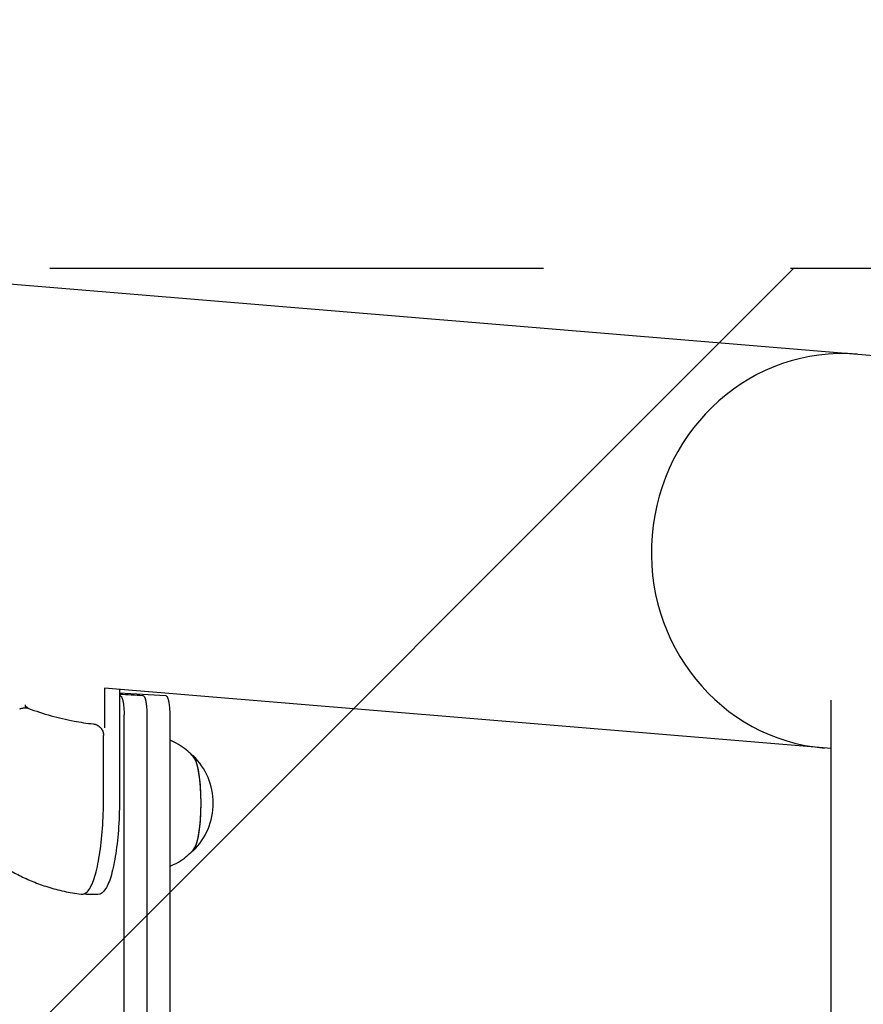
# Model space of a CAD drawing. Units: millimetres. Extents: x -5301 to 5301, y -2655 to 2655.
# Drawn here: x -5067 to -4850, y 331 to 584 of the extents above; entities that cross this region are included whole.
import ezdxf

# ---------------------------------------------------------------- set-up
doc = ezdxf.new("R2010")
doc.units = ezdxf.units.MM
doc.header["$LTSCALE"] = 20
doc.linetypes.add('HIDDEN', pattern=[9.525, 6.35, -3.175])
for name, color, linetype in [('2d', 230, 'Continuous'), ('ASTMF3101-TrainingEnvelope', 222, 'HIDDEN'), ('ASTMF3101-TrainingEnvelope_Hatch', 222, 'HIDDEN')]:
    doc.layers.add(name, color=color, linetype=linetype)

msp = doc.modelspace()

# ---------------------------------------------------------------- hatches: boundary and pattern name
at = {"layer": 'ASTMF3101-TrainingEnvelope_Hatch'}
h = msp.add_hatch(dxfattribs=at)
h.set_pattern_fill('ANSI31', color=256, scale=100)
h.paths.add_polyline_path([(5250, 1740), (1750, 1740), (1750, 1740), (-1750, 1740), (-1750, 520), (-5250, 520), (-5250, -520), (-1750, -520), (-1750, -1740), (1750, -1740), (1750, -1740), (5250, -1740)])

# ---------------------------------------------------------------- linework, layer by layer
at = {"layer": '2d'}
for p, q in [((-5245.79, 530.63), (-4840.45, 496.95)), ((-4858.55, 396.5), (-5045.39, 412.02)), ((-5045.37, 401.83), (-5045.37, 412.02)), ((-5041.55, 411.7), (-5041.55, 383.99)), ((-4858.55, -408.97), (-4858.55, 408.97)), ((-5040.38, -406.52), (-5040.38, 405.16)), ((-5034.51, 405.16), (-5034.51, -406.52)), ((-5028.65, 405.16), (-5028.65, -406.52)), ((-5045.67, 383.99), (-5045.67, 399.85)), ((-5047.14, 358.99), (-5050.07, 358.99))]:
    msp.add_line(p, q, dxfattribs=at)
msp.add_arc((-5034.44, 382.44), 17, 313.8581, 46.1419, dxfattribs=at)
for centre, major_axis, ratio, start_param, end_param in [((-4856.03, 447.27), (-4.21, -50.63), 0.959216, 3.141593, 6.283185), ((-5023.17, 382.44), (0, -12.5), 0.207814, 0.057794, 3.083799), ((-5023.17, 382.44), (0, -12.35), 0.207814, 1.570796, 2.921241), ((-5023.17, 382.44), (0, -12.35), 0.207814, 0.220351, 1.570796)]:
    msp.add_ellipse(centre, major_axis=major_axis, ratio=ratio, start_param=start_param, end_param=end_param, dxfattribs=at)
for points in [[(-5041.55, 410.81), (-5037.65, 410.59), (-5033.69, 410.38), (-5029.68, 410.16)], [(-5041.55, 410.49), (-5039.56, 410.38), (-5037.56, 410.27), (-5035.55, 410.16)], [(-5041.55, 410.17), (-5041.5, 410.17), (-5041.46, 410.16), (-5041.42, 410.16)], [(-5065.99, 406.97), (-5065.98, 406.97), (-5065.97, 406.97), (-5065.97, 406.97)], [(-5065.97, 406.97), (-5065.9, 406.98), (-5065.83, 406.99), (-5065.77, 406.99)], [(-5065.77, 406.99), (-5065.69, 407), (-5065.61, 407), (-5065.53, 406.99)], [(-5065.72, 407.23), (-5065.73, 407.23), (-5065.74, 407.23), (-5065.74, 407.23)], [(-5065.53, 406.99), (-5065.46, 406.97), (-5065.38, 406.95), (-5065.3, 406.93)], [(-5065.3, 406.93), (-5065.19, 406.9), (-5065.09, 406.87), (-5064.98, 406.83)], [(-5065.22, 407.04), (-5065.19, 407.02), (-5065.17, 407), (-5065.15, 406.98)], [(-5065.15, 406.98), (-5065.08, 406.93), (-5065, 406.87), (-5064.9, 406.81)], [(-5034.64, 407.54), (-5034.57, 406.9), (-5034.52, 406.19), (-5034.51, 405.39)], [(-5028.77, 407.54), (-5028.7, 406.9), (-5028.66, 406.19), (-5028.65, 405.39)], [(-5050.07, 358.99), (-5050.3, 358.99), (-5050.53, 359.05), (-5050.74, 359.14)]]:
    msp.add_open_spline(points, degree=3, dxfattribs=at)
for points, knots in [([(-5041.42, 410.16), (-5041.33, 410.12), (-5041.26, 410.07), (-5041.16, 409.98), (-5041.13, 409.95), (-5041.09, 409.9), (-5041.08, 409.88), (-5041.08, 409.87), (-5041.07, 409.87), (-5041.07, 409.86), (-5041.06, 409.84), (-5041.05, 409.83), (-5041.04, 409.82), (-5041.04, 409.81), (-5041.03, 409.8), (-5041.03, 409.8), (-5040.97, 409.67), (-5040.91, 409.53), (-5040.83, 409.27), (-5040.8, 409.18), (-5040.78, 409.08), (-5040.78, 409.08), (-5040.77, 409.08), (-5040.75, 408.98), (-5040.72, 408.86), (-5040.68, 408.68), (-5040.66, 408.6), (-5040.65, 408.52), (-5040.59, 408.23), (-5040.55, 407.92), (-5040.51, 407.59), (-5040.43, 406.94), (-5040.39, 406.21), (-5040.38, 405.39)], [0, 0, 0, 0, 0.125, 0.125, 0.1875, 0.1875, 0.2086833, 0.2086833, 0.2086833, 0.21875, 0.21875, 0.234375, 0.234375, 0.2421875, 0.2421875, 0.25, 0.25, 0.375, 0.375, 0.4357103, 0.4357103, 0.4357103, 0.4375, 0.4375, 0.5, 0.5, 0.5434464, 0.5434464, 0.5434464, 0.6999125, 0.6999125, 0.6999125, 1, 1, 1, 1]), ([(-5035.55, 410.16), (-5035.46, 410.12), (-5035.35, 410.05), (-5035.25, 409.94), (-5035.22, 409.89), (-5035.21, 409.88), (-5035.21, 409.87), (-5035.2, 409.85), (-5035.18, 409.83), (-5035.17, 409.81), (-5035.17, 409.8), (-5035.17, 409.8), (-5035.16, 409.79), (-5035.16, 409.79), (-5035.1, 409.67), (-5035.01, 409.45), (-5034.92, 409.14), (-5034.89, 409), (-5034.88, 408.97), (-5034.88, 408.95), (-5034.87, 408.91), (-5034.86, 408.87), (-5034.84, 408.81), (-5034.84, 408.78), (-5034.82, 408.73), (-5034.82, 408.7), (-5034.81, 408.67), (-5034.74, 408.33), (-5034.68, 407.95), (-5034.64, 407.54), (-5034.64, 407.54), (-5034.64, 407.54), (-5034.64, 407.54)], [0, 0, 0, 0, 0.125, 0.1875, 0.2051294, 0.2051294, 0.2051294, 0.21875, 0.234375, 0.2421875, 0.2460938, 0.2480469, 0.2480469, 0.25, 0.25, 0.375, 0.4375, 0.4598673, 0.4598673, 0.4598673, 0.46875, 0.484375, 0.484375, 0.5, 0.5, 0.516849, 0.516849, 0.516849, 0.707696, 0.707696, 0.707696, 0.7076974, 0.7076974, 0.7076974, 0.7076974]), ([(-5029.68, 410.16), (-5029.6, 410.12), (-5029.49, 410.05), (-5029.39, 409.94), (-5029.36, 409.89), (-5029.35, 409.88), (-5029.34, 409.87), (-5029.33, 409.85), (-5029.32, 409.83), (-5029.31, 409.81), (-5029.3, 409.8), (-5029.3, 409.8), (-5029.3, 409.79), (-5029.3, 409.79), (-5029.24, 409.67), (-5029.15, 409.45), (-5029.06, 409.14), (-5029.02, 409), (-5029.01, 408.97), (-5029.01, 408.95), (-5029, 408.91), (-5028.99, 408.87), (-5028.98, 408.81), (-5028.97, 408.78), (-5028.96, 408.73), (-5028.95, 408.7), (-5028.95, 408.67), (-5028.88, 408.33), (-5028.82, 407.95), (-5028.77, 407.54), (-5028.77, 407.54), (-5028.77, 407.54), (-5028.77, 407.54)], [0, 0, 0, 0, 0.125, 0.1875, 0.2051294, 0.2051294, 0.2051294, 0.21875, 0.234375, 0.2421875, 0.2460938, 0.2480469, 0.2480469, 0.25, 0.25, 0.375, 0.4375, 0.4598673, 0.4598673, 0.4598673, 0.46875, 0.484375, 0.484375, 0.5, 0.5, 0.516849, 0.516849, 0.516849, 0.707696, 0.707696, 0.707696, 0.7076974, 0.7076974, 0.7076974, 0.7076974]), ([(-5065.86, 407.73), (-5065.87, 407.61), (-5065.85, 407.49), (-5065.81, 407.31), (-5065.78, 407.25), (-5065.74, 407.23)], [-0.0000106927, -0.0000106927, -0.0000106927, -0.0000106927, 0.0003537469, 0.0003537469, 0.0007181865, 0.0007181865, 0.0007181865, 0.0007181865]), ([(-5067.24, 406.72), (-5067.2, 406.73), (-5067.17, 406.74), (-5067.11, 406.75), (-5067.1, 406.76), (-5067.04, 406.77), (-5066.99, 406.78), (-5066.79, 406.83), (-5066.63, 406.87), (-5066.3, 406.93), (-5066.15, 406.95), (-5065.99, 406.97)], [0, 0, 0, 0, 0.175567, 0.175567, 0.241362, 0.241362, 0.438887, 0.438887, 1.034768, 1.034768, 1.541136, 1.541136, 1.541136, 1.541136]), ([(-5065.22, 407.04), (-5065.27, 407.07), (-5065.33, 407.11), (-5065.5, 407.18), (-5065.61, 407.21), (-5065.72, 407.23)], [0, 0, 0, 0, 0.00059572, 0.00059572, 0.001191439, 0.001191439, 0.001191439, 0.001191439]), ([(-5064.98, 406.83), (-5063.1, 406.14), (-5061.16, 405.51), (-5057.23, 404.41), (-5055.24, 403.95), (-5051.62, 403.26), (-5049.98, 403.02), (-5048.35, 402.83)], [0, 0, 0, 0, 6.267081, 6.267081, 12.409038, 12.409038, 17.349806, 17.349806, 17.349806, 17.349806]), ([(-5040.38, 405.39), (-5040.38, 405.35), (-5040.38, 405.31), (-5040.38, 405.28), (-5040.38, 405.24), (-5040.38, 405.2), (-5040.38, 405.16)], [1.48412276, 1.48412276, 1.48412276, 1.48412276, 1.49539271, 1.49539271, 1.49539271, 1.50670462, 1.50670462, 1.50670462, 1.50670462]), ([(-5034.51, 405.39), (-5034.51, 405.35), (-5034.51, 405.31), (-5034.51, 405.28), (-5034.51, 405.24), (-5034.51, 405.2), (-5034.51, 405.16)], [1.48412276, 1.48412276, 1.48412276, 1.48412276, 1.49539271, 1.49539271, 1.49539271, 1.50670462, 1.50670462, 1.50670462, 1.50670462]), ([(-5028.65, 405.39), (-5028.65, 405.35), (-5028.65, 405.31), (-5028.65, 405.28), (-5028.65, 405.24), (-5028.65, 405.2), (-5028.65, 405.16)], [1.48412276, 1.48412276, 1.48412276, 1.48412276, 1.49539271, 1.49539271, 1.49539271, 1.50670462, 1.50670462, 1.50670462, 1.50670462]), ([(-5048.35, 402.83), (-5048.02, 402.8), (-5047.69, 402.7), (-5047.09, 402.42), (-5046.81, 402.23), (-5046.34, 401.77), (-5046.14, 401.5), (-5045.84, 400.92), (-5045.74, 400.6), (-5045.68, 400.14), (-5045.67, 399.99), (-5045.67, 399.85)], [0, 0, 0, 0, 1.000542, 1.000542, 1.990193, 1.990193, 2.971742, 2.971742, 3.944219, 3.944219, 4.37355, 4.37355, 4.37355, 4.37355]), ([(-5022.61, 394.5), (-5023.01, 394.92), (-5023.46, 395.37), (-5024.53, 396.29), (-5025.15, 396.77), (-5026.59, 397.69), (-5027.41, 398.15), (-5028.44, 398.59), (-5028.54, 398.63), (-5028.65, 398.68)], [6.0628339, 6.0628339, 6.0628339, 6.0628339, 6.1064286, 6.1064286, 6.1500233, 6.1500233, 6.1936179, 6.1936179, 6.1982913, 6.1982913, 6.1982913, 6.1982913]), ([(-5051.44, 359.07), (-5050.88, 359), (-5050.33, 359.25), (-5049.26, 360.3), (-5048.74, 361.28), (-5047.77, 363.93), (-5047.34, 365.61), (-5046.61, 369.52), (-5046.31, 371.75), (-5045.88, 376.54), (-5045.74, 379.1), (-5045.67, 382.46), (-5045.67, 383.23), (-5045.67, 383.99)], [3.115799, 3.115799, 3.115799, 3.115799, 3.341494, 3.341494, 3.660812, 3.660812, 3.98013, 3.98013, 4.299448, 4.299448, 4.618766, 4.618766, 4.712388, 4.712388, 4.712388, 4.712388]), ([(-5041.55, 383.99), (-5041.55, 381.42), (-5041.63, 378.84), (-5041.96, 373.94), (-5042.21, 371.61), (-5042.84, 367.43), (-5043.22, 365.57), (-5044.1, 362.5), (-5044.59, 361.28), (-5045.69, 359.56), (-5046.35, 358.99), (-5047.14, 358.99)], [1.570797, 1.570797, 1.570797, 1.570797, 1.884956, 1.884956, 2.199115, 2.199115, 2.513274, 2.513274, 2.827434, 2.827434, 3.141593, 3.141593, 3.141593, 3.141593]), ([(-5028.65, 366.21), (-5028.54, 366.25), (-5028.44, 366.3), (-5027.41, 366.74), (-5026.59, 367.19), (-5025.15, 368.12), (-5024.53, 368.6), (-5023.46, 369.52), (-5023.01, 369.97), (-5022.61, 370.39)], [3.2264867, 3.2264867, 3.2264867, 3.2264867, 3.23116, 3.23116, 3.2747547, 3.2747547, 3.3183494, 3.3183494, 3.361944, 3.361944, 3.361944, 3.361944]), ([(-5070.41, 365.58), (-5069.44, 365), (-5068.41, 364.43), (-5066.21, 363.32), (-5065.05, 362.79), (-5062.61, 361.8), (-5061.33, 361.34), (-5058.66, 360.5), (-5057.27, 360.13), (-5054.41, 359.51), (-5052.94, 359.25), (-5051.44, 359.07)], [3.0181162, 3.0181162, 3.0181162, 3.0181162, 3.03765268, 3.03765268, 3.05718916, 3.05718916, 3.07672564, 3.07672564, 3.09626213, 3.09626213, 3.11579861, 3.11579861, 3.11579861, 3.11579861])]:
    msp.add_open_spline(points, degree=3, knots=knots, dxfattribs=at)
at = {"layer": 'ASTMF3101-TrainingEnvelope'}
msp.add_lwpolyline([(-1750, 520), (-1750, 1740), (1750, 1740), (1750, 1740), (5250, 1740), (5250, -1740), (1750, -1740), (1750, -1740), (-1750, -1740), (-1750, -520), (-5250, -520), (-5250, 520)], close=True, dxfattribs=at)

doc.saveas('drawing.dxf')
